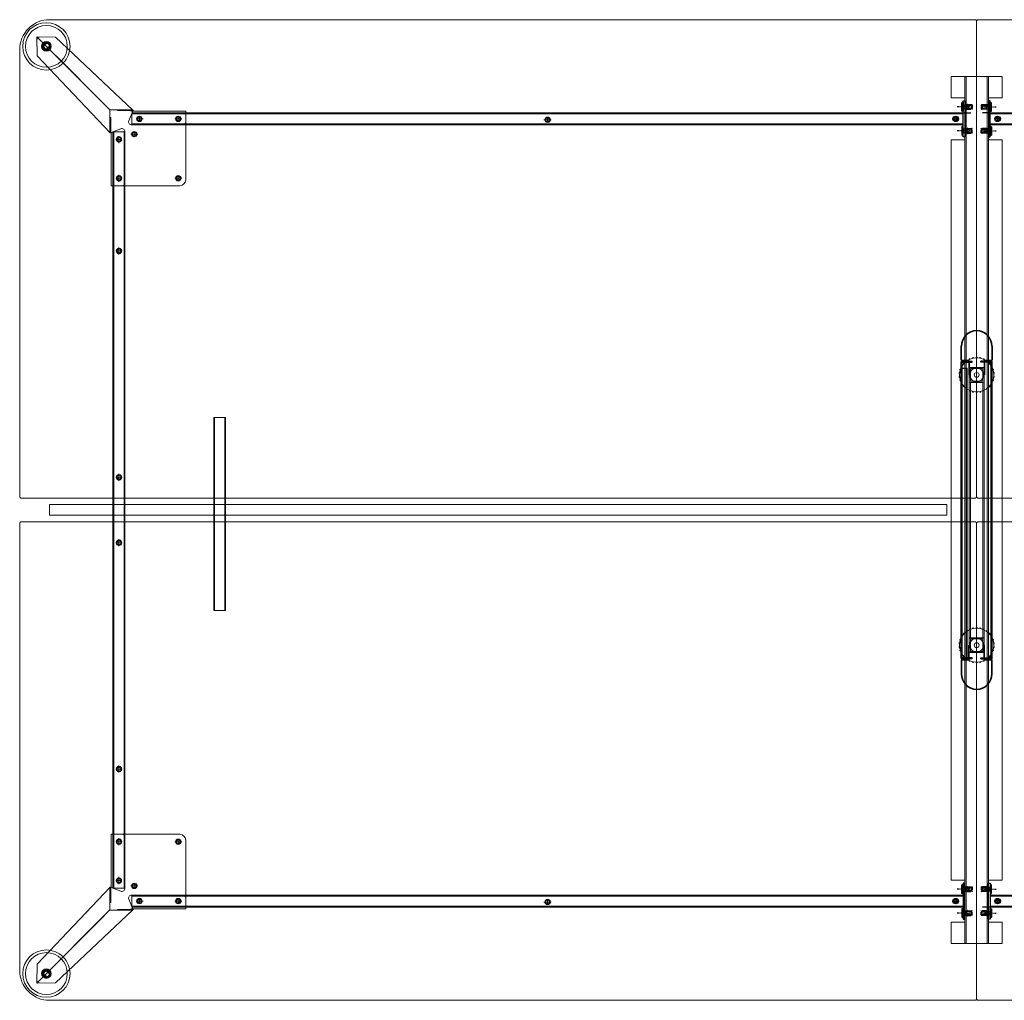
# Model space of a CAD drawing. Units: inches. Extents: x 13 to 1055, y 7 to 603.
# Drawn here: x 22 to 186, y 167 to 331 of the extents above; entities that cross this region are included whole.
import ezdxf

# ---------------------------------------------------------------- set-up
doc = ezdxf.new("R2010")
doc.units = ezdxf.units.IN
doc.header["$MEASUREMENT"] = 0
for name, pattern in [('ACANSTGB', [0.354331, 0.15748, -0.03937, 0.03937, -0.03937, 0.03937, -0.03937]), ('HIDDEN', [7.62, 5.08, -2.54]), ('HIDDEN2', [0.1875, 0.125, -0.0625])]:
    doc.linetypes.add(name, pattern=pattern)
doc.layers.add('2', color=7, linetype='Continuous')
doc.layers.add('DOLAP', color=4, linetype='Continuous')
doc.layers.add('İç - Mobilya', color=251, linetype='Continuous', lineweight=5)
doc.layers.add('Çizim Desenleri', color=251, linetype='Continuous', lineweight=5)

# ---------------------------------------------------------------- blocks, each defined once
blk = doc.blocks.new('60 lik pingo ust')
at = {"color": 144}
for radius in [28.5, 11.8, 4]:
    blk.add_circle((0, 0), radius, dxfattribs=at)
for centre, start, end in [((-23.1, 16.8), 52.9948, 235.0052), ((-19.1, 21.2), 40.9948, 223.0052), ((-14.3, 24.7), 28.9948, 211.0052), ((-8.8, 27.1), 16.9948, 199.0052), ((-3, 28.3), 4.9948, 187.0052), ((3, 28.3), 352.9948, 175.0052), ((8.8, 27.1), 340.9948, 163.0052), ((14.2, 24.7), 328.9948, 151.0052), ((19.1, 21.2), 316.9948, 139.0052), ((23.1, 16.8), 304.9948, 127.0052), ((-28.5, 0), 88.9948, 271.0052), ((-27.9, 5.9), 76.9948, 259.0052), ((-26, 11.6), 64.9948, 247.0052), ((26, 11.6), 292.9948, 115.0052), ((27.9, 5.9), 280.9948, 103.0052), ((28.5, 0), 268.9948, 91.0052), ((-27.9, -5.9), 100.9948, 283.0052), ((-26, -11.6), 112.9948, 295.0052), ((-23.1, -16.8), 124.9948, 307.0052), ((23.1, -16.8), 232.9948, 55.0052), ((26, -11.6), 244.9948, 67.0052), ((27.9, -5.9), 256.9948, 79.0052), ((-19.1, -21.2), 136.9948, 319.0052), ((-14.3, -24.7), 148.9948, 331.0052), ((-8.8, -27.1), 160.9948, 343.0052), ((-3, -28.3), 172.9948, 355.0052), ((3, -28.3), 184.9948, 7.0052), ((8.8, -27.1), 196.9948, 19.0052), ((14.2, -24.7), 208.9948, 31.0052), ((19.1, -21.2), 220.9948, 43.0052)]:
    blk.add_arc(centre, 1, start, end, dxfattribs=at)
blk = doc.blocks.new('pers')
at = {"color": 252}
blk.add_line((121170.6, -129), (121161.6, -129), dxfattribs=at)
at = {"color": 252, "linetype": 'HIDDEN'}
for p, q in [((121161.6, -129.3), (121161.6, -129)), ((121170.6, -129.3), (121161.6, -129.3)), ((121170.4, -126.3), (121161.8, -126.3)), ((121170.4, -126.8), (121161.8, -126.8)), ((121162.4, -126.3), (121162.4, -119.7)), ((121162.4, -129), (121162.4, -126.8)), ((121162.7, -119.3), (121162.7, -126.3)), ((121162.7, -129.3), (121163, -126.3)), ((121169.4, -119.3), (121162.8, -119.3)), ((121163, -119.3), (121163, -126.3)), ((121169.2, -119.3), (121169.2, -126.3)), ((121169.5, -129.3), (121169.2, -126.3)), ((121169.5, -119.3), (121169.5, -126.3)), ((121169.9, -126.3), (121169.9, -119.7)), ((121169.9, -129), (121169.9, -126.8)), ((121170.6, -129.3), (121170.6, -129))]:
    blk.add_line(p, q, dxfattribs=at)
for p, q in [((121161.6, -129.3), (121170.6, -129.3)), ((121162.4, -129), (121169.9, -129))]:
    blk.add_line(p, q)
for centre, radius, start, end in [((121161.8, -126.6), 0.225, 90, 270), ((121162.8, -119.7), 0.45, 90, 180), ((121169.4, -119.7), 0.45, 0, 90), ((121170.4, -126.6), 0.225, 270, 90)]:
    blk.add_arc(centre, radius, start, end, dxfattribs=at)
blk = doc.blocks.new('AS')
for p, q in [((118299.4, -3092), (118298.9, -3092.5)), ((118298.9, -3092.5), (118298.9, -3105.8)), ((118304.2, -3092), (118299.4, -3092)), ((118304.7, -3092.5), (118304.2, -3092)), ((118304.7, -3105.8), (118304.7, -3092.5)), ((118309.6, -3105.8), (118294.1, -3105.8)), ((118294.1, -3105.8), (118294.1, -3106.6)), ((118294.1, -3106.6), (118294.8, -3108)), ((118294.8, -3108), (118308.8, -3108)), ((118309.6, -3106.6), (118308.8, -3108)), ((118309.6, -3106.6), (118309.6, -3105.8))]:
    blk.add_line(p, q)
at = {"color": 251}
for p, q in [((118304.7, -3092.5), (118298.9, -3092.5)), ((118309.6, -3106.6), (118294.1, -3106.6))]:
    blk.add_line(p, q, dxfattribs=at)
at = {"color": 251, "linetype": 'HIDDEN2'}
for p, q in [((118299.4, -3092.5), (118299.4, -3105.8)), ((118304.2, -3092.5), (118304.2, -3105.8))]:
    blk.add_line(p, q, dxfattribs=at)
blk = doc.blocks.new('160x80 6 lı emotion')
at = {"color": 251}
for p, q in [((-7581.52, -42754.83), (-7581.52, -42756.83)), ((-7577.52, -42754.83), (-7577.52, -42756.83)), ((-7581.77, -42756.83), (-7580.48, -42756.83)), ((-7577.27, -42756.83), (-7578.57, -42756.83)), ((-7577.27, -42889.65), (-7578.57, -42889.65)), ((-7577.52, -42891.65), (-7577.52, -42889.65))]:
    blk.add_line(p, q, dxfattribs=at)
at = {"color": 1}
for p, q in [((-7583.63, -42757.83), (-7582.45, -42757.83)), ((-7583.63, -42757.83), (-7582.45, -42757.83)), ((-7583.02, -42757.36), (-7583.02, -42758.3)), ((-7583.02, -42757.36), (-7583.02, -42758.3)), ((-7575.42, -42757.83), (-7576.6, -42757.83)), ((-7575.42, -42757.83), (-7576.6, -42757.83)), ((-7576.03, -42757.36), (-7576.03, -42758.3)), ((-7576.03, -42757.36), (-7576.03, -42758.3)), ((-7583.63, -42888.65), (-7582.45, -42888.65)), ((-7583.63, -42888.65), (-7582.45, -42888.65)), ((-7583.02, -42888.17), (-7583.02, -42889.12)), ((-7583.02, -42888.17), (-7583.02, -42889.12)), ((-7575.42, -42888.65), (-7576.6, -42888.65)), ((-7575.42, -42888.65), (-7576.6, -42888.65)), ((-7576.03, -42889.12), (-7576.03, -42888.17)), ((-7576.03, -42889.12), (-7576.03, -42888.17))]:
    blk.add_line(p, q, dxfattribs=at)
at = {"color": 251}
for points in [[(-7581.77, -42754.83), (-7581.52, -42754.83), (-7581.52, -42760.83), (-7581.77, -42760.83)], [(-7577.27, -42754.83), (-7577.52, -42754.83), (-7577.52, -42760.83), (-7577.27, -42760.83)], [(-7581.77, -42891.65), (-7581.52, -42891.65), (-7581.52, -42885.65), (-7581.77, -42885.65)], [(-7577.27, -42891.65), (-7577.52, -42891.65), (-7577.52, -42885.65), (-7577.27, -42885.65)]]:
    blk.add_lwpolyline(points, close=True, dxfattribs=at)
for centre, radius in [((-7583.02, -42757.83), 0.45), ((-7583.02, -42757.83), 0.376), ((-7576.03, -42757.83), 0.45), ((-7576.03, -42757.83), 0.376), ((-7583.02, -42888.65), 0.45), ((-7583.02, -42888.65), 0.376), ((-7576.03, -42888.65), 0.45), ((-7576.03, -42888.65), 0.376)]:
    blk.add_circle(centre, radius, dxfattribs=at)
at = {"color": 1}
for centre in [(-7583.02, -42757.83), (-7576.03, -42757.83), (-7583.02, -42888.65), (-7576.03, -42888.65)]:
    blk.add_circle(centre, 0.325, dxfattribs=at)
at = {"layer": '2', "color": 1, "linetype": 'ACANSTGB'}
for p, q in [((-7580.66, -42755.83), (-7582.77, -42755.83)), ((-7578.39, -42755.83), (-7576.28, -42755.83)), ((-7580.66, -42759.83), (-7582.77, -42759.83)), ((-7578.39, -42759.83), (-7576.28, -42759.83)), ((-7580.66, -42886.65), (-7582.77, -42886.65)), ((-7578.39, -42886.65), (-7576.28, -42886.65)), ((-7580.66, -42890.65), (-7582.77, -42890.65)), ((-7578.39, -42890.65), (-7576.28, -42890.65))]:
    blk.add_line(p, q, dxfattribs=at)
at = {"layer": 'DOLAP', "color": 1}
for p, q in [((-7579.52, -42793.24), (-7579.52, -42793.24)), ((-7582.12, -42798.14), (-7582.12, -42795.84)), ((-7582.06, -42798.14), (-7582.06, -42795.84)), ((-7576.98, -42795.84), (-7576.98, -42798.14)), ((-7576.92, -42795.84), (-7576.92, -42798.14)), ((-7582.02, -42798.18), (-7580.87, -42798.18)), ((-7582.02, -42798.24), (-7580.87, -42798.24)), ((-7580.83, -42798.28), (-7580.83, -42800.64)), ((-7580.77, -42798.28), (-7580.77, -42800.64)), ((-7578.27, -42798.28), (-7578.27, -42800.64)), ((-7578.21, -42798.28), (-7578.21, -42800.64)), ((-7578.17, -42798.18), (-7577.02, -42798.18)), ((-7578.17, -42798.24), (-7577.02, -42798.24)), ((-7580.83, -42800.64), (-7580.77, -42800.64)), ((-7578.27, -42800.64), (-7578.21, -42800.64)), ((-7580.83, -42848.2), (-7580.83, -42845.84)), ((-7580.83, -42845.84), (-7580.77, -42845.84)), ((-7580.77, -42848.2), (-7580.77, -42845.84)), ((-7578.27, -42848.2), (-7578.27, -42845.84)), ((-7578.27, -42845.84), (-7578.21, -42845.84)), ((-7578.21, -42848.2), (-7578.21, -42845.84)), ((-7582.12, -42848.34), (-7582.12, -42850.64)), ((-7582.06, -42848.34), (-7582.06, -42850.64)), ((-7582.02, -42848.24), (-7580.87, -42848.24)), ((-7582.02, -42848.3), (-7580.87, -42848.3)), ((-7578.17, -42848.24), (-7577.02, -42848.24)), ((-7578.17, -42848.3), (-7577.02, -42848.3)), ((-7576.98, -42850.64), (-7576.98, -42848.34)), ((-7576.92, -42850.64), (-7576.92, -42848.34)), ((-7579.52, -42853.24), (-7579.52, -42853.24))]:
    blk.add_line(p, q, dxfattribs=at)
at = {"layer": 'DOLAP', "color": 72}
for p, q in [((-7582.13, -42848.02), (-7582.13, -42798.46)), ((-7582.01, -42798.34), (-7580.25, -42798.34)), ((-7581.93, -42847.94), (-7581.93, -42798.54)), ((-7581.93, -42798.54), (-7580.25, -42798.54)), ((-7580.25, -42798.54), (-7580.25, -42798.34)), ((-7577.04, -42798.34), (-7578.8, -42798.34)), ((-7578.8, -42798.54), (-7578.8, -42798.34)), ((-7576.92, -42848.02), (-7576.92, -42798.46)), ((-7581.93, -42799.54), (-7581.13, -42799.54)), ((-7581.13, -42848.02), (-7581.13, -42799.54)), ((-7580.25, -42848.14), (-7582.01, -42848.14)), ((-7580.25, -42847.94), (-7581.93, -42847.94)), ((-7580.25, -42848.14), (-7580.25, -42847.94)), ((-7578.8, -42848.14), (-7578.8, -42847.94)), ((-7578.8, -42848.14), (-7577.04, -42848.14))]:
    blk.add_line(p, q, dxfattribs=at)
blk.add_lwpolyline([(-7578.8, -42847.94), (-7577.12, -42847.94), (-7577.12, -42798.54), (-7578.8, -42798.54)], dxfattribs=at)
at = {"layer": 'DOLAP', "color": 1}
for centre, radius, start, end in [((-7579.52, -42795.84), 2.6, 90, 180), ((-7579.52, -42795.84), 2.54, 90, 180), ((-7579.52, -42795.84), 2.6, 0, 90), ((-7579.52, -42795.84), 2.54, 0, 90), ((-7582.02, -42798.14), 0.1, 180, 270), ((-7582.02, -42798.14), 0.04, 180, 270), ((-7580.87, -42798.28), 0.1, 0, 90), ((-7580.87, -42798.28), 0.04, 0, 90), ((-7578.17, -42798.28), 0.1, 90, 180), ((-7578.17, -42798.28), 0.04, 90, 180), ((-7577.02, -42798.14), 0.1, 270, 0), ((-7577.02, -42798.14), 0.04, 270, 0), ((-7582.02, -42848.34), 0.1, 90, 180), ((-7582.02, -42848.34), 0.04, 90, 180), ((-7580.87, -42848.2), 0.1, 270, 0), ((-7580.87, -42848.2), 0.04, 270, 0), ((-7578.17, -42848.2), 0.1, 180, 270), ((-7578.17, -42848.2), 0.04, 180, 270), ((-7577.02, -42848.34), 0.1, 0, 90), ((-7577.02, -42848.34), 0.04, 0, 90), ((-7579.52, -42850.64), 2.6, 180, 270), ((-7579.52, -42850.64), 2.54, 180, 270), ((-7579.52, -42850.64), 2.6, 270, 0), ((-7579.52, -42850.64), 2.54, 270, 0)]:
    blk.add_arc(centre, radius, start, end, dxfattribs=at)
at = {"layer": 'DOLAP', "color": 72}
for centre, start, end in [((-7582.01, -42798.46), 90, 180), ((-7577.04, -42798.46), 0, 90), ((-7582.01, -42848.02), 180, 270), ((-7577.04, -42848.02), 270, 0)]:
    blk.add_arc(centre, 0.12, start, end, dxfattribs=at)
at = {"layer": 'İç - Mobilya', "color": 134, "ltscale": 0.2}
for points in [[(-7739.32, -42821.24), (-7579.72, -42821.24, 0.414214), (-7579.52, -42821.04), (-7579.52, -42741.44, 0.414214), (-7579.72, -42741.24), (-7734.52, -42741.24, 0.414214), (-7739.52, -42746.24), (-7739.52, -42821.04, 0.414214)], [(-7579.32, -42821.24), (-7419.72, -42821.24, 0.414214), (-7419.52, -42821.04), (-7419.52, -42741.44, 0.414214), (-7419.72, -42741.24), (-7579.32, -42741.24, 0.414214), (-7579.52, -42741.44), (-7579.52, -42821.04, 0.414214)], [(-7739.32, -42825.24), (-7579.72, -42825.24, -0.414214), (-7579.52, -42825.44), (-7579.52, -42905.04, -0.414214), (-7579.72, -42905.24), (-7734.52, -42905.24, -0.414214), (-7739.52, -42900.24), (-7739.52, -42825.44, -0.414214)], [(-7579.32, -42825.24), (-7419.72, -42825.24, -0.414214), (-7419.52, -42825.44), (-7419.52, -42905.04, -0.414214), (-7419.72, -42905.24), (-7579.32, -42905.24, -0.414214), (-7579.52, -42905.04), (-7579.52, -42825.44, -0.414214)]]:
    blk.add_lwpolyline(points, format="xyb", close=True, dxfattribs=at)
blk.add_lwpolyline([(-7734.52, -42822.32), (-7734.52, -42824.12), (-7584.52, -42824.12), (-7584.52, -42822.32)], close=True, dxfattribs=at)
at = {"layer": 'Çizim Desenleri', "linetype": 'Continuous'}
for p, q in [((-7724.48, -42756.28), (-7736.66, -42744.1)), ((-7736.61, -42747.26), (-7736.66, -42744.1)), ((-7736.66, -42744.1), (-7733.51, -42744.15)), ((-7736.61, -42747.26), (-7736.66, -42744.1)), ((-7736.66, -42744.1), (-7733.51, -42744.15)), ((-7720.58, -42756.36), (-7733.51, -42744.15)), ((-7724.41, -42760.18), (-7736.61, -42747.26)), ((-7725.41, -42755.35), (-7733.45, -42747.31)), ((-7581.27, -42750.74), (-7583.77, -42750.74)), ((-7583.77, -42750.74), (-7583.77, -42754.33)), ((-7581.52, -42750.74), (-7581.52, -42895.74)), ((-7581.27, -42750.74), (-7581.27, -42895.74)), ((-7577.77, -42750.74), (-7581.27, -42750.74)), ((-7577.77, -42895.74), (-7577.77, -42750.74)), ((-7577.77, -42750.74), (-7575.27, -42750.74)), ((-7577.52, -42895.74), (-7577.52, -42750.74)), ((-7575.27, -42750.74), (-7575.27, -42754.33)), ((-7581.52, -42754.33), (-7583.77, -42754.33)), ((-7577.52, -42754.33), (-7575.27, -42754.33)), ((-7724.46, -42756.3), (-7724.46, -42757.6)), ((-7723.16, -42756.3), (-7724.46, -42756.3)), ((-7723.16, -42756.45), (-7723.16, -42756.3)), ((-7723.16, -42756.45), (-7723.16, -42756.3)), ((-7723.16, -42756.3), (-7720.72, -42756.3)), ((-7723.16, -42756.45), (-7723.16, -42756.3)), ((-7724.46, -42760.04), (-7724.46, -42757.6)), ((-7724.31, -42757.6), (-7724.46, -42757.6)), ((-7724.31, -42757.6), (-7724.31, -42760.09)), ((-7724.31, -42760.09), (-7724.31, -42757.6)), ((-7724.31, -42757.6), (-7724.31, -42760.09)), ((-7720.67, -42756.45), (-7723.16, -42756.45)), ((-7723.16, -42756.45), (-7720.67, -42756.45)), ((-7720.67, -42756.45), (-7723.16, -42756.45)), ((-7720.63, -42756.53), (-7721.27, -42758.14)), ((-7711.76, -42756.53), (-7720.95, -42756.53)), ((-7711.76, -42756.83), (-7720.75, -42756.83)), ((-7720.75, -42756.98), (-7581.77, -42756.98)), ((-7720.67, -42756.45), (-7720.67, -42756.53)), ((-7720.67, -42756.45), (-7720.67, -42756.53)), ((-7720.67, -42756.45), (-7720.67, -42756.53)), ((-7720.67, -42756.45), (-7720.67, -42756.53)), ((-7720.67, -42756.45), (-7720.67, -42756.53)), ((-7720.67, -42756.45), (-7720.67, -42756.53)), ((-7720.67, -42756.53), (-7720.17, -42756.53)), ((-7720.52, -42756.5), (-7720.52, -42756.53)), ((-7718.89, -42757.83), (-7720.07, -42757.83)), ((-7718.89, -42757.83), (-7720.07, -42757.83)), ((-7719.5, -42758.3), (-7719.5, -42757.36)), ((-7719.5, -42758.3), (-7719.5, -42757.36)), ((-7712.39, -42757.83), (-7713.57, -42757.83)), ((-7712.39, -42757.83), (-7713.57, -42757.83)), ((-7713.01, -42758.3), (-7713.01, -42757.36)), ((-7713.01, -42758.3), (-7713.01, -42757.36)), ((-7711.76, -42768.01), (-7711.76, -42756.53)), ((-7651.87, -42757.98), (-7650.7, -42757.98)), ((-7651.87, -42757.98), (-7650.7, -42757.98)), ((-7650.65, -42757.98), (-7651.82, -42757.98)), ((-7650.65, -42757.98), (-7651.82, -42757.98)), ((-7651.26, -42757.51), (-7651.26, -42758.45)), ((-7651.26, -42757.51), (-7651.26, -42758.45)), ((-7651.26, -42757.51), (-7651.26, -42758.45)), ((-7651.26, -42757.51), (-7651.26, -42758.45)), ((-7421.77, -42756.98), (-7577.27, -42756.98)), ((-7724.23, -42760.13), (-7722.62, -42759.49)), ((-7712.26, -42758.83), (-7720.81, -42758.83)), ((-7720.75, -42758.68), (-7581.77, -42758.68)), ((-7421.77, -42758.68), (-7577.27, -42758.68)), ((-7724.31, -42760.09), (-7724.23, -42760.09)), ((-7724.31, -42760.09), (-7724.23, -42760.09)), ((-7724.31, -42760.09), (-7724.23, -42760.09)), ((-7724.31, -42760.09), (-7724.23, -42760.09)), ((-7724.31, -42760.09), (-7724.23, -42760.09)), ((-7724.31, -42760.09), (-7724.23, -42760.09)), ((-7724.26, -42760.24), (-7724.23, -42760.24)), ((-7724.23, -42760.09), (-7724.23, -42760.59)), ((-7724.23, -42760.59), (-7724.23, -42769.01)), ((-7723.92, -42769.01), (-7723.93, -42760.01)), ((-7723.78, -42760.01), (-7723.78, -42886.47)), ((-7722.45, -42761.26), (-7723.4, -42761.26)), ((-7722.45, -42761.26), (-7723.4, -42761.26)), ((-7722.93, -42761.87), (-7722.93, -42760.69)), ((-7722.93, -42761.87), (-7722.93, -42760.69)), ((-7722.08, -42760.01), (-7722.08, -42886.47)), ((-7721.92, -42768.5), (-7721.93, -42759.95)), ((-7719.77, -42760.38), (-7720.94, -42760.38)), ((-7719.77, -42760.38), (-7720.94, -42760.38)), ((-7720.38, -42760.86), (-7720.38, -42759.91)), ((-7720.38, -42760.86), (-7720.38, -42759.91)), ((-7583.77, -42761.33), (-7583.77, -42885.15)), ((-7581.52, -42761.33), (-7583.77, -42761.33)), ((-7577.52, -42761.33), (-7575.27, -42761.33)), ((-7575.27, -42761.33), (-7575.27, -42885.15)), ((-7722.45, -42767.76), (-7723.4, -42767.76)), ((-7722.45, -42767.76), (-7723.4, -42767.76)), ((-7722.92, -42768.37), (-7722.93, -42767.2)), ((-7722.92, -42768.37), (-7722.93, -42767.2)), ((-7712.39, -42767.76), (-7713.57, -42767.76)), ((-7712.39, -42767.76), (-7713.57, -42767.76)), ((-7713.01, -42768.23), (-7713.01, -42767.28)), ((-7713.01, -42768.23), (-7713.01, -42767.28)), ((-7724.23, -42769.01), (-7712.76, -42769.01)), ((-7722.92, -42780.52), (-7722.93, -42779.35)), ((-7722.92, -42780.52), (-7722.93, -42779.35)), ((-7722.45, -42779.91), (-7723.4, -42779.91)), ((-7722.45, -42779.91), (-7723.4, -42779.91)), ((-7580.77, -42845.84), (-7580.77, -42800.64)), ((-7578.27, -42845.84), (-7578.27, -42800.64)), ((-7580.57, -42844.59), (-7580.57, -42801.89)), ((-7578.47, -42844.59), (-7578.47, -42801.89)), ((-7706.94, -42807.77), (-7706.94, -42840.07)), ((-7705.24, -42807.77), (-7705.24, -42840.07)), ((-7722.92, -42818.37), (-7722.93, -42817.2)), ((-7722.92, -42818.37), (-7722.93, -42817.2)), ((-7722.45, -42817.76), (-7723.4, -42817.76)), ((-7722.45, -42817.76), (-7723.4, -42817.76)), ((-7722.45, -42828.72), (-7723.4, -42828.72)), ((-7722.45, -42828.72), (-7723.4, -42828.72)), ((-7722.92, -42828.11), (-7722.93, -42829.28)), ((-7722.92, -42828.11), (-7722.93, -42829.28)), ((-7722.45, -42866.57), (-7723.4, -42866.57)), ((-7722.45, -42866.57), (-7723.4, -42866.57)), ((-7722.92, -42865.96), (-7722.93, -42867.13)), ((-7722.92, -42865.96), (-7722.93, -42867.13)), ((-7724.23, -42877.47), (-7712.76, -42877.47)), ((-7724.23, -42885.89), (-7724.23, -42877.47)), ((-7723.92, -42877.47), (-7723.93, -42886.47)), ((-7722.92, -42878.11), (-7722.93, -42879.28)), ((-7722.92, -42878.11), (-7722.93, -42879.28)), ((-7721.92, -42877.97), (-7721.93, -42886.53)), ((-7722.45, -42878.72), (-7723.4, -42878.72)), ((-7722.45, -42878.72), (-7723.4, -42878.72)), ((-7712.39, -42878.72), (-7713.57, -42878.72)), ((-7712.39, -42878.72), (-7713.57, -42878.72)), ((-7713.01, -42878.25), (-7713.01, -42879.19)), ((-7713.01, -42878.25), (-7713.01, -42879.19)), ((-7711.76, -42878.47), (-7711.76, -42889.95)), ((-7722.93, -42884.61), (-7722.93, -42885.79)), ((-7722.93, -42884.61), (-7722.93, -42885.79)), ((-7724.41, -42886.3), (-7736.61, -42899.22)), ((-7724.46, -42886.44), (-7724.46, -42888.88)), ((-7724.31, -42888.88), (-7724.31, -42886.39)), ((-7724.31, -42886.39), (-7724.31, -42888.88)), ((-7724.31, -42888.88), (-7724.31, -42886.39)), ((-7724.31, -42886.39), (-7724.23, -42886.39)), ((-7724.31, -42886.39), (-7724.23, -42886.39)), ((-7724.31, -42886.39), (-7724.23, -42886.39)), ((-7724.31, -42886.39), (-7724.23, -42886.39)), ((-7724.31, -42886.39), (-7724.23, -42886.39)), ((-7724.31, -42886.39), (-7724.23, -42886.39)), ((-7724.26, -42886.24), (-7724.23, -42886.24)), ((-7724.23, -42886.39), (-7724.23, -42885.89)), ((-7724.23, -42886.35), (-7722.62, -42886.99)), ((-7722.45, -42885.22), (-7723.4, -42885.22)), ((-7722.45, -42885.22), (-7723.4, -42885.22)), ((-7719.77, -42886.1), (-7720.94, -42886.1)), ((-7719.77, -42886.1), (-7720.94, -42886.1)), ((-7720.38, -42885.62), (-7720.38, -42886.57)), ((-7720.38, -42885.62), (-7720.38, -42886.57)), ((-7581.52, -42885.15), (-7583.77, -42885.15)), ((-7577.52, -42885.15), (-7575.27, -42885.15)), ((-7712.26, -42887.65), (-7720.81, -42887.65)), ((-7720.75, -42887.8), (-7581.77, -42887.8)), ((-7421.77, -42887.8), (-7577.27, -42887.8)), ((-7724.46, -42890.18), (-7724.46, -42888.88)), ((-7724.31, -42888.88), (-7724.46, -42888.88)), ((-7720.63, -42889.95), (-7721.27, -42888.33)), ((-7720.75, -42889.5), (-7581.77, -42889.5)), ((-7711.76, -42889.65), (-7720.75, -42889.65)), ((-7718.89, -42888.65), (-7720.07, -42888.65)), ((-7718.89, -42888.65), (-7720.07, -42888.65)), ((-7719.5, -42888.17), (-7719.5, -42889.12)), ((-7719.5, -42888.17), (-7719.5, -42889.12)), ((-7712.39, -42888.65), (-7713.57, -42888.65)), ((-7712.39, -42888.65), (-7713.57, -42888.65)), ((-7713.01, -42888.17), (-7713.01, -42889.12)), ((-7713.01, -42888.17), (-7713.01, -42889.12)), ((-7651.87, -42888.8), (-7650.7, -42888.8)), ((-7651.87, -42888.8), (-7650.7, -42888.8)), ((-7650.65, -42888.8), (-7651.82, -42888.8)), ((-7650.65, -42888.8), (-7651.82, -42888.8)), ((-7651.26, -42888.32), (-7651.26, -42889.27)), ((-7651.26, -42888.32), (-7651.26, -42889.27)), ((-7651.26, -42888.32), (-7651.26, -42889.27)), ((-7651.26, -42888.32), (-7651.26, -42889.27)), ((-7421.77, -42889.5), (-7577.27, -42889.5)), ((-7724.48, -42890.19), (-7736.66, -42902.37)), ((-7720.58, -42890.12), (-7733.51, -42902.33)), ((-7725.41, -42891.12), (-7733.45, -42899.16)), ((-7723.16, -42890.18), (-7724.46, -42890.18)), ((-7723.16, -42890.03), (-7723.16, -42890.18)), ((-7720.67, -42890.03), (-7723.16, -42890.03)), ((-7723.16, -42890.03), (-7720.67, -42890.03)), ((-7723.16, -42890.03), (-7723.16, -42890.18)), ((-7720.67, -42890.03), (-7723.16, -42890.03)), ((-7723.16, -42890.03), (-7723.16, -42890.18)), ((-7723.16, -42890.18), (-7720.72, -42890.18)), ((-7711.76, -42889.95), (-7720.95, -42889.95)), ((-7720.67, -42890.03), (-7720.67, -42889.95)), ((-7720.67, -42890.03), (-7720.67, -42889.95)), ((-7720.67, -42889.95), (-7720.17, -42889.95)), ((-7720.67, -42890.03), (-7720.67, -42889.95)), ((-7720.67, -42890.03), (-7720.67, -42889.95)), ((-7720.67, -42890.03), (-7720.67, -42889.95)), ((-7720.67, -42890.03), (-7720.67, -42889.95)), ((-7720.52, -42889.98), (-7720.52, -42889.95)), ((-7583.77, -42892.15), (-7583.77, -42895.74)), ((-7581.52, -42892.15), (-7583.77, -42892.15)), ((-7577.52, -42892.15), (-7575.27, -42892.15)), ((-7575.27, -42892.15), (-7575.27, -42895.74)), ((-7581.27, -42895.74), (-7583.77, -42895.74)), ((-7581.27, -42895.74), (-7577.77, -42895.74)), ((-7577.77, -42895.74), (-7575.27, -42895.74)), ((-7736.61, -42899.22), (-7736.66, -42902.38)), ((-7736.61, -42899.22), (-7736.66, -42902.38)), ((-7736.66, -42902.38), (-7733.51, -42902.33)), ((-7736.66, -42902.38), (-7733.51, -42902.33))]:
    blk.add_line(p, q, dxfattribs=at)
for points in [[(-7734.68, -42745.05), (-7735.43, -42745.05), (-7735.81, -42745.7), (-7735.43, -42746.35), (-7734.68, -42746.35), (-7734.31, -42745.7)], [(-7581.77, -42756.83), (-7581.77, -42758.83), (-7720.75, -42758.83), (-7720.75, -42756.83)], [(-7577.27, -42756.83), (-7577.27, -42758.83), (-7421.77, -42758.83), (-7421.77, -42756.83)], [(-7723.93, -42886.47), (-7721.93, -42886.47), (-7721.93, -42760.01), (-7723.93, -42760.01)], [(-7580.57, -42799.59), (-7580.57, -42801.69), (-7578.47, -42801.69), (-7578.47, -42799.59)], [(-7705.09, -42840.07), (-7707.09, -42840.07), (-7707.09, -42807.77), (-7705.09, -42807.77)], [(-7580.57, -42846.89), (-7580.57, -42844.79), (-7578.47, -42844.79), (-7578.47, -42846.89)], [(-7581.77, -42889.65), (-7581.77, -42887.65), (-7720.75, -42887.65), (-7720.75, -42889.65)], [(-7577.27, -42889.65), (-7577.27, -42887.65), (-7421.77, -42887.65), (-7421.77, -42889.65)], [(-7734.68, -42901.42), (-7735.43, -42901.42), (-7735.81, -42900.77), (-7735.43, -42900.13), (-7734.68, -42900.13), (-7734.31, -42900.77)]]:
    blk.add_lwpolyline(points, close=True, dxfattribs=at)
for points in [[(-7580.77, -42799.59), (-7580.77, -42801.69, 0.414214), (-7580.57, -42801.89), (-7578.47, -42801.89, 0.414214), (-7578.27, -42801.69), (-7578.27, -42799.59, 0.414214), (-7578.47, -42799.39), (-7580.57, -42799.39, 0.414214)], [(-7580.77, -42846.89), (-7580.77, -42844.79, -0.414214), (-7580.57, -42844.59), (-7578.47, -42844.59, -0.414214), (-7578.27, -42844.79), (-7578.27, -42846.89, -0.414214), (-7578.47, -42847.09), (-7580.57, -42847.09, -0.414214)]]:
    blk.add_lwpolyline(points, format="xyb", close=True, dxfattribs=at)
for centre, radius in [((-7735.06, -42745.7), 3.96), ((-7735.06, -42745.7), 3.5), ((-7735.06, -42745.7), 0.8), ((-7735.06, -42745.7), 0.65), ((-7735.06, -42745.7), 0.5), ((-7719.5, -42757.83), 0.45), ((-7719.5, -42757.83), 0.376), ((-7719.5, -42757.83), 0.325), ((-7713.01, -42757.83), 0.45), ((-7713.01, -42757.83), 0.376), ((-7713.01, -42757.83), 0.325), ((-7651.26, -42757.98), 0.45), ((-7651.26, -42757.98), 0.45), ((-7651.26, -42757.98), 0.376), ((-7651.26, -42757.98), 0.376), ((-7651.26, -42757.98), 0.325), ((-7651.26, -42757.98), 0.325), ((-7722.93, -42761.26), 0.45), ((-7722.93, -42761.26), 0.376), ((-7722.93, -42761.26), 0.325), ((-7720.38, -42760.38), 0.45), ((-7720.38, -42760.38), 0.376), ((-7720.38, -42760.38), 0.325), ((-7720.38, -42760.38), 0.325), ((-7720.38, -42760.38), 0.325), ((-7722.92, -42767.76), 0.45), ((-7722.92, -42767.76), 0.376), ((-7722.92, -42767.76), 0.325), ((-7713.01, -42767.76), 0.45), ((-7713.01, -42767.76), 0.376), ((-7713.01, -42767.76), 0.325), ((-7713.01, -42767.76), 0.325), ((-7713.01, -42767.76), 0.325), ((-7722.92, -42779.91), 0.45), ((-7722.92, -42779.91), 0.376), ((-7722.92, -42779.91), 0.325), ((-7722.92, -42817.76), 0.45), ((-7722.92, -42817.76), 0.376), ((-7722.92, -42817.76), 0.325), ((-7722.92, -42828.72), 0.45), ((-7722.92, -42828.72), 0.376), ((-7722.92, -42828.72), 0.325), ((-7722.92, -42866.57), 0.45), ((-7722.92, -42866.57), 0.376), ((-7722.92, -42866.57), 0.325), ((-7722.92, -42878.72), 0.45), ((-7722.92, -42878.72), 0.376), ((-7722.92, -42878.72), 0.325), ((-7713.01, -42878.72), 0.45), ((-7713.01, -42878.72), 0.376), ((-7713.01, -42878.72), 0.325), ((-7713.01, -42878.72), 0.325), ((-7713.01, -42878.72), 0.325), ((-7722.93, -42885.22), 0.45), ((-7722.93, -42885.22), 0.376), ((-7722.93, -42885.22), 0.325), ((-7720.38, -42886.1), 0.45), ((-7720.38, -42886.1), 0.376), ((-7720.38, -42886.1), 0.325), ((-7720.38, -42886.1), 0.325), ((-7720.38, -42886.1), 0.325), ((-7719.5, -42888.65), 0.45), ((-7719.5, -42888.65), 0.376), ((-7719.5, -42888.65), 0.325), ((-7713.01, -42888.65), 0.45), ((-7713.01, -42888.65), 0.376), ((-7713.01, -42888.65), 0.325), ((-7651.26, -42888.8), 0.45), ((-7651.26, -42888.8), 0.45), ((-7651.26, -42888.8), 0.376), ((-7651.26, -42888.8), 0.376), ((-7651.26, -42888.8), 0.325), ((-7651.26, -42888.8), 0.325), ((-7735.06, -42900.77), 3.96), ((-7735.06, -42900.77), 3.5), ((-7735.06, -42900.77), 0.8), ((-7735.06, -42900.77), 0.65), ((-7735.06, -42900.77), 0.5)]:
    blk.add_circle(centre, radius, dxfattribs=at)
for centre, radius, start, end in [((-7736.28, -42744.48), 0.3, 90, 180), ((-7736.28, -42744.48), 0.3, 90, 180), ((-7735.06, -42745.7), 0.4, 90, 0), ((-7734.68, -42746.08), 0.3, 90, 180), ((-7734.68, -42746.08), 0.3, 90, 180), ((-7720.72, -42756.5), 0.2, 0, 90), ((-7722.43, -42759.95), 0.5, 0.0471, 111.7524), ((-7720.81, -42758.33), 0.5, 158.2947, 270), ((-7712.26, -42758.33), 0.5, 270, 0), ((-7724.26, -42760.04), 0.2, 179.9509, 269.9509), ((-7722.42, -42768.51), 0.5, 270.0471, 0.0471), ((-7712.76, -42768.01), 1, 270, 0), ((-7722.42, -42877.97), 0.5, 359.9529, 89.9529), ((-7712.76, -42878.47), 1, 0, 90), ((-7724.26, -42886.44), 0.2, 90.0491, 180.0491), ((-7722.43, -42886.53), 0.5, 248.2476, 359.9529), ((-7720.81, -42888.15), 0.5, 90, 201.7053), ((-7712.26, -42888.15), 0.5, 0, 90), ((-7720.72, -42889.98), 0.2, 270, 0), ((-7735.06, -42900.77), 0.4, 0, 270), ((-7734.68, -42900.39), 0.3, 180, 270), ((-7734.68, -42900.39), 0.3, 180, 270), ((-7736.28, -42901.99), 0.3, 180, 270), ((-7736.28, -42901.99), 0.3, 180, 270)]:
    blk.add_arc(centre, radius, start, end, dxfattribs=at)
at = {"yscale": 0.0999999999985448}
for name, p, xscale, zscale, rotation in [('AS', (-7271.19, -54586.01), -0.0999999999985448, 0.1, 270), ('pers', (-7568.35, -54872.44), -0.0999999999985448, 0.1, 270), ('pers', (-7590.7, -54872.44), 0.0999999999985448, 0.0999999999985448, 90), ('AS', (-7887.86, -54586.01), 0.0999999999985448, 0.0999999999985448, 90), ('AS', (-7271.19, -30929.65), 0.0999999999985448, 0.0999999999985448, 270), ('pers', (-7568.35, -30643.22), 0.0999999999985448, 0.0999999999985448, 270), ('pers', (-7590.7, -30643.22), -0.0999999999985448, 0.1, 90), ('AS', (-7887.86, -30929.65), -0.0999999999985448, 0.1, 90), ('AS', (-7271.19, -54716.83), -0.0999999999985448, 0.1, 270), ('pers', (-7568.35, -55003.26), -0.0999999999985448, 0.1, 270), ('pers', (-7590.7, -55003.26), 0.0999999999985448, 0.0999999999985448, 90), ('AS', (-7887.86, -54716.83), 0.0999999999985448, 0.0999999999985448, 90), ('AS', (-7271.19, -31060.47), 0.0999999999985448, 0.0999999999985448, 270), ('pers', (-7568.35, -30774.04), 0.0999999999985448, 0.0999999999985448, 270), ('pers', (-7590.7, -30774.04), -0.0999999999985448, 0.1, 90), ('AS', (-7887.86, -31060.47), -0.0999999999985448, 0.1, 90)]:
    blk.add_blockref(name, p, dxfattribs=dict(at, xscale=xscale, zscale=zscale, rotation=rotation))
at = {"layer": 'Çizim Desenleri', "linetype": 'Continuous', "yscale": 0.0999999999985448, "rotation": 270}
for p, xscale, zscale in [((-7579.52, -42800.64), -0.0999999999985448, 0.1), ((-7579.52, -42845.84), 0.0999999999985448, 0.0999999999985448)]:
    blk.add_blockref('60 lik pingo ust', p, dxfattribs=dict(at, xscale=xscale, zscale=zscale))

msp = doc.modelspace()

# ---------------------------------------------------------------- block references
msp.add_blockref('160x80 6 lı emotion', (7761.09, 43071.81))

doc.saveas('drawing.dxf')
